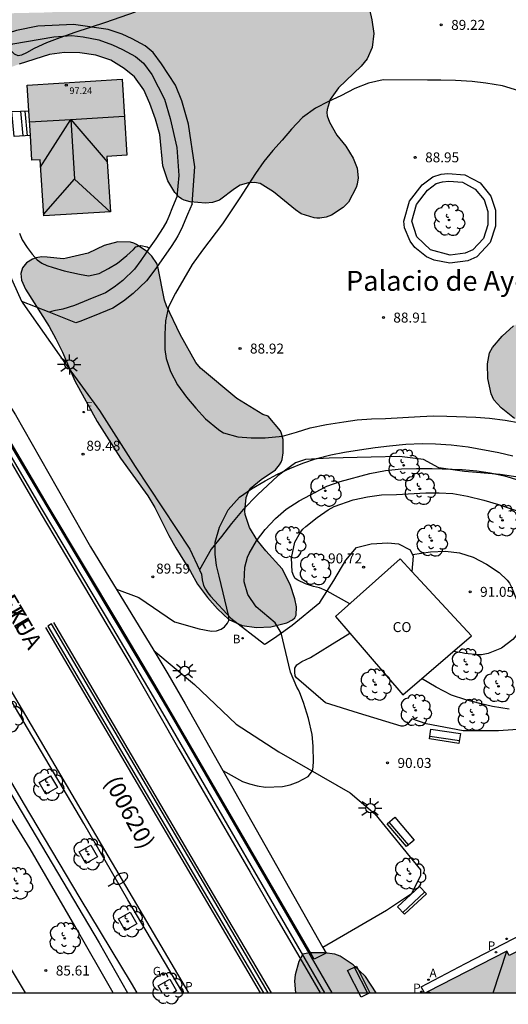
# Model space of a CAD drawing. Units: millimetres. Extents: x 581693 to 582045, y 4795039 to 4795291.
# Drawn here: x 581751 to 581788, y 4795039 to 4795113 of the extents above; entities that cross this region are included whole.
import ezdxf

# ---------------------------------------------------------------- set-up
doc = ezdxf.new("R2010")
doc.units = ezdxf.units.MM
for name, color, linetype in [('010106', 9, 'Continuous'), ('020104', 34, 'Continuous'), ('020204', 9, 'Continuous'), ('020308', 9, 'Continuous'), ('060108', 9, 'Continuous'), ('060110', 9, 'Continuous'), ('060113', 4, 'Continuous'), ('060117', 9, 'Continuous'), ('060124', 9, 'Continuous'), ('060132', 9, 'Continuous'), ('060141', 9, 'Continuous'), ('070104', 3, 'Continuous'), ('070105', 6, 'Continuous'), ('070108', 9, 'VALLA'), ('080107', 9, 'Continuous'), ('080109', 9, 'Continuous'), ('080201', 9, 'Continuous'), ('080301', 9, 'Continuous'), ('080302', 9, 'Continuous'), ('080303', 9, 'Continuous'), ('080304', 9, 'Continuous'), ('080306', 9, 'Continuous'), ('080312', 8, 'Continuous'), ('090202', 1, 'Continuous'), ('100101', 9, 'Continuous'), ('100105', 3, 'Continuous'), ('100106', 63, 'Continuous'), ('100107', 3, 'Continuous'), ('100202', 3, 'Continuous'), ('200202', 4, 'Continuous'), ('200205', 4, 'Continuous'), ('200302', 4, 'Continuous'), ('200305', 4, 'Continuous'), ('210201', 9, 'Continuous'), ('210205', 4, 'Continuous'), ('210301', 9, 'Continuous'), ('210305', 4, 'Continuous'), ('220207', 9, 'Continuous'), ('220307', 9, 'Continuous'), ('230204', 9, 'Continuous'), ('230304', 9, 'Continuous'), ('250202', 9, 'Continuous'), ('250206', 9, 'Continuous'), ('260101', 9, 'Continuous'), ('270204', 9, 'Continuous'), ('990501', 21, 'Continuous'), ('990504', 63, 'Continuous')]:
    doc.layers.add(name, color=color, linetype=linetype)
doc.layers.add('020105', color=24, linetype='Continuous', lineweight=30)
doc.layers.add('080111', color=7, linetype='Continuous', lineweight=30)
doc.styles.add('ARIAL', font='ARIAL.TTF', dxfattribs={"height": 1})
doc.styles.add('ARIALI', font='ARIALI.TTF', dxfattribs={"height": 1})
doc.styles.add('ROMANS', font='romans__.ttf', dxfattribs={"height": 1})
doc.linetypes.add('VALLA', pattern='A,1,[200,DONOSTI.shx,S=0.1,R=0,X=0,Y=0],1', length=2)

# ---------------------------------------------------------------- blocks, each defined once
blk = doc.blocks.new('COTAPU')
blk.add_circle((0, 0), 0.075)
blk = doc.blocks.new('BOCAR')
blk.add_circle((0, 0), 0.055)
blk = doc.blocks.new('ARBOL')
blk.add_circle((0, 0), 0.0587)
for centre, radius, start, end in [((-0.564, 0.381), 0.532, 92.28, 254.58), ((-0.28, 0.855), 0.3, 359.28777, 173.60777), ((0.097, 0.97), 0.21, 23.15651, 160.46651), ((0.438, 0.881), 0.24, 301.57804, 139.32804), ((-0.091, 0.321), 0.12, 119.14, 310.56), ((0.656, 0.288), 0.443, 319.85562, 114.76562), ((0.819, -0.249), 0.383, 235.52754, 62.02753), ((-0.556, -0.339), 0.555, 142.64, 266.54), ((-0.039, -0.384), 0.21, 189.64, 323.88), ((0.299, -0.624), 0.532, 224.67, 0.24), ((-0.301, -0.676), 0.45, 213.78, 295.32)]:
    blk.add_arc(centre, radius, start, end)
blk = doc.blocks.new('REGALU')
blk.add_circle((0, 0), 0.055)
blk = doc.blocks.new('REIND')
blk.add_circle((0, 0), 0.055)
blk = doc.blocks.new('PLUVI3')
blk.add_circle((0, 0), 0.055)
blk = doc.blocks.new('PLUVI1')
blk.add_circle((0, 0), 0.055)
blk = doc.blocks.new('PUNTO')
blk.add_circle((0, 0), 0.075)
blk = doc.blocks.new('REGAS')
blk.add_circle((0, 0), 0.055)
blk = doc.blocks.new('FAROLA')
for p, q in [((0, 0.355), (0, 0.755)), ((-0.355, 0), (-0.895, 0)), ((-0.63, 0.51), (-0.255, 0.245)), ((0.605, 0.49), (0.276, 0.223)), ((0.355, 0), (0.855, 0)), ((-0.65, -0.52), (-0.255, -0.24)), ((0, -0.355), (0, -0.755)), ((0.585, -0.52), (0.256, -0.246))]:
    blk.add_line(p, q)
blk.add_circle((0, 0), 0.355)
blk = doc.blocks.new('FAREDI')
blk.add_line((0, 0), (0.5, 0))
blk.add_lwpolyline([(0.5, 0, 0.159986), (0.538, -0.117, 0.106322), (0.675, -0.238, 0.071006), (0.858, -0.309, 0.057309), (1.099, -0.337, 0.057309), (1.339, -0.309, 0.071006), (1.522, -0.238, 0.106322), (1.659, -0.117, 0.159986), (1.697, 0, 0.159986), (1.659, 0.117, 0.106322), (1.522, 0.238, 0.071006), (1.339, 0.309, 0.057309), (1.099, 0.337, 0.057309), (0.858, 0.309, 0.071006), (0.675, 0.238, 0.106322), (0.538, 0.117, 0.159986)], format="xyb", close=True)
blk = doc.blocks.new('ABAS')
blk.add_circle((0, 0), 0.055)
blk = doc.blocks.new('BANCO')
blk.add_line((1.125, 0.1875), (-1.125, 0.1875))
blk.add_lwpolyline([(1.125, 0.75), (1.125, 0), (-1.125, 0), (-1.125, 0.75)], close=True)

msp = doc.modelspace()

# ---------------------------------------------------------------- hatches: boundary and pattern name
at = {"layer": '990501'}
for points in [[(581758.731, 4795108.982), (581751.582, 4795108.535), (581751.956, 4795102.893), (581752.575, 4795102.932), (581752.839, 4795098.701), (581757.86, 4795099.016), (581757.599, 4795103.179), (581759.089, 4795103.272)], [(581810.118, 4795040.213), (581804.041, 4795051.862), (581797.906, 4795048.642), (581798.089, 4795048.293), (581787.861, 4795043.018), (581787.692, 4795043.347), (581781.723, 4795040.289), (581781.762, 4795040.213)]]:
    msp.add_hatch(color=256, dxfattribs=at).paths.add_polyline_path(points)
at = {"layer": '990504'}
for points in [[(581764.212, 4795118.449), (581764.694, 4795118.501), (581765.704, 4795118.49), (581766.876, 4795118.585), (581767.915, 4795118.757), (581768.881, 4795119.057), (581770.048, 4795119.486), (581771.255, 4795119.785), (581772.264, 4795119.931), (581773.394, 4795119.887), (581773.761, 4795119.686), (581774.633, 4795118.921), (581776.024, 4795117.088), (581776.508, 4795116.187), (581776.86, 4795115.407), (581777.216, 4795114.778), (581777.53, 4795113.461), (581777.684, 4795112.431), (581777.554, 4795111.367), (581777.184, 4795110.531), (581776.727, 4795109.975), (581775.032, 4795108.337), (581774.4, 4795107.47), (581774.157, 4795106.721), (581774.145, 4795106.483), (581774.18, 4795106.245), (581774.349, 4795105.762), (581774.899, 4795104.785), (581775.568, 4795103.946), (581776.135, 4795103.046), (581776.415, 4795102.303), (581776.492, 4795101.565), (581776.43, 4795101.083), (581776.359, 4795100.844), (581775.765, 4795099.739), (581775.366, 4795099.339), (581774.49, 4795098.751), (581774.09, 4795098.602), (581773.605, 4795098.521), (581773.401, 4795098.525), (581773.188, 4795098.552), (581772.21, 4795098.867), (581771.774, 4795099.149), (581770.133, 4795100.506), (581769.115, 4795101.143), (581768.694, 4795101.211), (581768.243, 4795101.194), (581767.615, 4795101.015), (581767.194, 4795100.744), (581766.06, 4795099.886), (581765.53, 4795099.709), (581765.022, 4795099.655), (581763.856, 4795099.753), (581763.411, 4795099.881), (581763.213, 4795099.985), (581763.033, 4795100.117), (581762.712, 4795100.461), (581762.176, 4795101.336), (581761.809, 4795102.469), (581761.573, 4795104.838), (581761.241, 4795105.983), (581760.813, 4795107.162), (581760.377, 4795108.184), (581759.66, 4795109.158), (581758.88, 4795109.799), (581757.894, 4795110.43), (581756.751, 4795110.801), (581755.548, 4795110.98), (581754.395, 4795111.013), (581753.266, 4795110.852), (581750.983, 4795110.119), (581748.761, 4795109.326), (581748.254, 4795109.238), (581747.983, 4795109.236), (581746.891, 4795109.448), (581746.655, 4795109.558), (581746.437, 4795109.701), (581746.048, 4795110.07), (581745.601, 4795110.723), (581745.424, 4795111.189), (581745.387, 4795111.441), (581745.448, 4795111.958), (581745.634, 4795112.391), (581745.977, 4795112.834), (581746.441, 4795113.191), (581747.497, 4795113.653), (581748.719, 4795113.919), (581753.359, 4795114.023), (581754.48, 4795114.133), (581755.595, 4795114.425), (581756.64, 4795114.959), (581759.492, 4795116.701), (581760.497, 4795117.157)], [(581758.425, 4795096.74), (581757.382, 4795096.484), (581756.193, 4795095.907), (581754.552, 4795095.508), (581754.316, 4795095.466), (581753.106, 4795095.606), (581752.675, 4795095.616), (581752.263, 4795095.54), (581751.982, 4795095.437), (581751.53, 4795095.162), (581751.243, 4795094.799), (581751.118, 4795094.363), (581751.164, 4795093.857), (581751.462, 4795093.191), (581753.245, 4795090.381), (581753.761, 4795089.434), (581754.251, 4795088.446), (581755.172, 4795086.294), (581756.861, 4795083.226), (581758.62, 4795080.453), (581760.684, 4795077.634), (581761.2, 4795076.742), (581762.26, 4795074.652), (581762.779, 4795073.712), (581763.89, 4795071.922), (581764.417, 4795070.982), (581765.154, 4795069.984), (581765.927, 4795069.118), (581766.773, 4795068.323), (581767.77, 4795067.86), (581768.854, 4795067.723), (581769.926, 4795067.772), (581771.138, 4795068.07), (581771.568, 4795068.298), (581771.724, 4795068.44), (581771.837, 4795068.643), (581771.864, 4795069.267), (581771.734, 4795069.884), (581771.373, 4795070.964), (581770.786, 4795072.12), (581769.554, 4795073.5), (581768.904, 4795074.294), (581768.326, 4795075.25), (581768.008, 4795076.235), (581767.972, 4795076.48), (581768.072, 4795077.49), (581768.243, 4795077.96), (581768.384, 4795078.171), (581769.206, 4795078.856), (581770.286, 4795079.591), (581770.593, 4795079.954), (581770.701, 4795080.154), (581770.782, 4795080.369), (581770.867, 4795080.856), (581770.853, 4795081.861), (581770.739, 4795082.31), (581770.646, 4795082.523), (581769.717, 4795083.628), (581769.334, 4795083.75), (581767.379, 4795084.951), (581764.627, 4795087.236), (581764.293, 4795087.653), (581763.097, 4795089.774), (581762.086, 4795091.93), (581761.936, 4795092.349), (581761.413, 4795094.888), (581761.338, 4795095.115), (581760.977, 4795095.677), (581760.678, 4795095.981), (581759.831, 4795096.54), (581759.609, 4795096.643), (581759.379, 4795096.719)], [(581792.991, 4795091.121), (581794.118, 4795090.821), (581795.958, 4795089.96), (581796.888, 4795089.264), (581797.038, 4795089.095), (581797.626, 4795088.198), (581798.027, 4795087.146), (581798.13, 4795086.121), (581798.102, 4795084.926), (581798.003, 4795084.248), (581797.921, 4795084.023), (581797.659, 4795083.622), (581797.284, 4795083.258), (581796.804, 4795082.958), (581795.754, 4795082.498), (581794.585, 4795082.223), (581793.552, 4795082.148), (581792.52, 4795082.18), (581791.477, 4795082.273), (581790.469, 4795082.467), (581789.404, 4795082.861), (581788.258, 4795083.454), (581787.257, 4795084.241), (581786.717, 4795084.862), (581786.5, 4795085.313), (581786.248, 4795086.451), (581786.238, 4795087.556), (581786.385, 4795088.393), (581786.597, 4795088.791), (581787.332, 4795089.649), (581788.181, 4795090.42), (581788.585, 4795090.648), (581789.691, 4795091.013), (581790.749, 4795091.178)], [(581777.849, 4795040.214), (581771.791, 4795040.214), (581771.706, 4795041.101), (581771.756, 4795041.577), (581772.03, 4795042.569), (581772.346, 4795043.129), (581772.844, 4795043.237), (581773.962, 4795043.223), (581774.75, 4795043.119), (581775.138, 4795042.973), (581776.136, 4795042.325), (581777.042, 4795041.443)]]:
    msp.add_hatch(color=256, dxfattribs=at).paths.add_polyline_path(points)

# ---------------------------------------------------------------- linework, layer by layer
at = {"layer": '010106', "flags": 128}
msp.add_lwpolyline([(581694.191, 4795040.215), (582044.181, 4795040.208), (582044.187, 4795290.201), (581694.196, 4795290.208)], close=True, dxfattribs=at)
at = {"layer": '020104', "flags": 128}
for points, elevation in [([(581759.721, 4795114.04), (581757.477, 4795113.252), (581755.181, 4795112.518), (581754.049, 4795112.112), (581753.059, 4795111.74), (581752.125, 4795111.298), (581751.545, 4795110.985), (581751.157, 4795110.806), (581750.907, 4795110.762), (581750.629, 4795110.865), (581750.438, 4795111.085), (581750.321, 4795111.319), (581750.292, 4795111.979), (581750.219, 4795112.331), (581749.998, 4795112.954), (581749.719, 4795113.306), (581748.811, 4795113.805)], 89.5), ([(581788.6, 4795108.123), (581787.35, 4795108.479), (581786.102, 4795108.693), (581785.084, 4795108.805), (581783.826, 4795108.885), (581782.726, 4795108.914), (581781.714, 4795108.908), (581778.394, 4795108.938), (581777.284, 4795108.69), (581776.25, 4795108.284), (581775.208, 4795107.746), (581774.26, 4795107.318), (581773.278, 4795106.814), (581772.324, 4795106.098), (581771.488, 4795105.234), (581770.774, 4795104.392), (581770.088, 4795103.632), (581769.39, 4795102.79), (581768.78, 4795101.898), (581767.606, 4795100.048), (581766.284, 4795098.11), (581764.78, 4795096.118), (581764.008, 4795095.036), (581762.746, 4795092.89), (581762.224, 4795091.846), (581762.002, 4795090.794), (581761.94, 4795089.785), (581761.942, 4795088.651), (581762.044, 4795087.971), (581762.38, 4795086.977), (581762.902, 4795085.991), (581763.576, 4795085.057), (581764.284, 4795084.215), (581765.014, 4795083.433), (581765.98, 4795082.621), (581766.17, 4795082.491), (581766.378, 4795082.375), (581767.456, 4795082.077), (581768.46, 4795081.993), (581769.502, 4795081.983), (581770.796, 4795082.131), (581771.86, 4795082.428), (581772.888, 4795082.746), (581774.11, 4795082.994), (581775.422, 4795083.208), (581776.418, 4795083.338), (581777.494, 4795083.418), (581778.57, 4795083.454), (581781.154, 4795083.61), (581782.158, 4795083.64), (581783.183, 4795083.634), (581785.347, 4795083.562), (581786.393, 4795083.486), (581787.567, 4795083.332), (581788.683, 4795083.134)], 89), ([(581758.307, 4795070.607), (581759.989, 4795069.982), (581762.684, 4795068.135), (581764.53, 4795067.608), (581765.467, 4795067.432), (581765.849, 4795067.461), (581766.185, 4795067.598), (581766.449, 4795067.766), (581766.676, 4795068.045), (581766.773, 4795068.235), (581766.757, 4795068.55), (581766.029, 4795071.575), (581765.849, 4795072.385), (581765.732, 4795073.243), (581765.747, 4795074.137), (581766.054, 4795075.258), (581766.727, 4795076.563), (581767.56, 4795077.515), (581768.47, 4795078.155), (581769.492, 4795078.751), (581770.442, 4795079.247), (581771.35, 4795079.697), (581772.33, 4795080.089), (581773.366, 4795080.431), (581774.45, 4795080.718), (581775.466, 4795080.918), (581776.596, 4795081.098), (581777.768, 4795081.254), (581778.862, 4795081.386), (581780.098, 4795081.506), (581781.321, 4795081.556), (581782.327, 4795081.53), (581783.501, 4795081.466), (581784.782, 4795081.326), (581787.096, 4795080.897), (581788.151, 4795080.647)], 89.5), ([(581775.873, 4795069.509), (581774.159, 4795070.44), (581773.58, 4795070.69), (581773.133, 4795070.811), (581772.533, 4795070.999), (581771.972, 4795071.273), (581771.755, 4795071.411), (581771.647, 4795071.57), (581771.539, 4795071.896), (581771.489, 4795072.972), (581771.729, 4795074.131), (581772.155, 4795074.902), (581772.346, 4795075.119), (581772.553, 4795075.316), (581773.403, 4795075.993), (581774.236, 4795076.582), (581774.685, 4795076.827), (581776.113, 4795077.319), (581777.208, 4795077.544), (581778.269, 4795077.693), (581779.379, 4795077.725), (581781.591, 4795077.848), (581782.605, 4795077.862), (581783.613, 4795077.809), (581784.729, 4795077.602), (581785.969, 4795077.305), (581787.055, 4795076.983), (581789.349, 4795076.19)], 90.5), ([(581780.584, 4795073.215), (581781.953, 4795073.41), (581783.061, 4795073.46), (581784.114, 4795073.341), (581785.165, 4795073.013), (581786.169, 4795072.491), (581787.108, 4795071.847), (581787.721, 4795071.275), (581787.88, 4795071.052), (581788.016, 4795070.815), (581788.411, 4795069.825), (581788.638, 4795068.752), (581788.615, 4795067.733), (581788.51, 4795067.341), (581788.413, 4795067.158), (581788.289, 4795066.981), (581788.143, 4795066.815), (581787.283, 4795066.149), (581786.273, 4795065.754), (581785.778, 4795065.67), (581785.546, 4795065.666), (581784.521, 4795065.765), (581784.321, 4795065.81), (581783.644, 4795065.908)], 91), ([(581787.863, 4795061.571), (581786.621, 4795061.774), (581785.647, 4795062.003), (581784.605, 4795062.278), (581783.513, 4795062.63), (581782.373, 4795063.23), (581781.277, 4795063.867)], 90.5)]:
    msp.add_lwpolyline(points, dxfattribs=dict(at, elevation=elevation))
at = {"layer": '020105', "elevation": 90, "flags": 128}
msp.add_lwpolyline([(581766.312, 4795056.955), (581767.8, 4795056.115), (581768.323, 4795055.943), (581768.897, 4795055.803), (581769.535, 4795055.701), (581770.798, 4795055.758), (581771.384, 4795055.867), (581771.997, 4795056.09), (581772.736, 4795056.511), (581772.985, 4795056.827), (581773.093, 4795057.008), (581773.144, 4795057.582), (581773.118, 4795058.781), (581773.029, 4795059.662), (581772.761, 4795060.861), (581772.379, 4795062.073), (581772.105, 4795062.795), (581772.016, 4795063.014), (581771.894, 4795063.237), (581771.411, 4795064.348), (581770.711, 4795067.314), (581770.247, 4795068.08), (581768.821, 4795069.263), (581768.191, 4795070.201), (581767.928, 4795071.163), (581767.983, 4795072.256), (581768.17, 4795073.015), (581768.301, 4795073.279), (581768.862, 4795074.252), (581769.514, 4795075.091), (581770.286, 4795075.916), (581771.09, 4795076.618), (581772.062, 4795077.253), (581774.135, 4795078.354), (581775.151, 4795078.705), (581777.385, 4795079.302), (581778.57, 4795079.523), (581779.754, 4795079.655), (581780.89, 4795079.683), (581782.078, 4795079.686), (581784.339, 4795079.606), (581785.424, 4795079.508), (581786.433, 4795079.351), (581787.504, 4795079.143), (581788.587, 4795078.796)], dxfattribs=at)
at = {"layer": '060108'}
msp.add_polyline3d([(581763.302, 4795040.214, 88.151), (581759.172, 4795047.207, 88.266), (581755.857, 4795052.971, 88.306), (581750.719, 4795061.664, 88.366), (581747.003, 4795067.938, 88.407), (581745.481, 4795070.525, 88.45)], dxfattribs=at)
at = {"layer": '060110'}
for points in [[(581751.186, 4795092.263, 89.489), (581751.273, 4795092.126, 89.493), (581754.474, 4795087.574, 89.428), (581757.035, 4795084.063, 89.455), (581759.731, 4795079.827, 89.357), (581763.838, 4795073.625, 89.505), (581764.565, 4795072.065, 89.384)], [(581764.565, 4795072.065, 89.384), (581764.718, 4795071.736, 89.714), (581764.756, 4795071.304, 89.692), (581764.873, 4795070.886, 89.669), (581765.009, 4795070.59, 89.679), (581765.184, 4795070.315, 89.688), (581765.396, 4795070.067, 89.697), (581766.925, 4795068.417, 89.755), (581769.463, 4795066.468, 89.861)], [(581761.112, 4795065.995, 89.639), (581764.185, 4795063.415, 89.738), (581767.331, 4795060.44, 89.818), (581770.519, 4795058.355, 89.858), (581775.897, 4795055.261, 89.942), (581777.756, 4795053.691, 90), (581781.189, 4795049.486, 90.144), (581781.181, 4795049.056, 90.157), (581780.519, 4795047.679, 90.165), (581778.641, 4795046.425, 90.181), (581773.839, 4795043.637, 90.192)], [(581793.432, 4795060.956, 90.254), (581792.02, 4795060.424, 90.128), (581790.665, 4795060.197, 90.138), (581787.071, 4795059.942, 90.096), (581784.392, 4795059.949, 90.058), (581781.625, 4795060.474, 90.016), (581780.532, 4795060.836, 90.065), (581780.325, 4795060.577, 90.039), (581780.21, 4795060.435, 90.021), (581780.056, 4795060.337, 90.003), (581779.895, 4795060.294, 89.996), (581779.728, 4795060.299, 89.988), (581776.538, 4795061.258, 89.936), (581774.051, 4795062.051, 89.922)]]:
    msp.add_polyline3d(points, dxfattribs=at)
at = {"layer": '060113'}
for points in [[(581747.689, 4795084.723, 88.507), (581747.797, 4795084.533, 88.506), (581750.756, 4795079.494, 88.477), (581752.653, 4795076.248, 88.475), (581754.08, 4795073.838, 88.417), (581759.415, 4795064.833, 88.311), (581761.466, 4795061.239, 88.333), (581763.013, 4795058.567, 88.339), (581766.201, 4795053.063, 88.228), (581768.385, 4795049.295, 88.243), (581770.492, 4795045.645, 88.251), (581772.46, 4795042.235, 88.219), (581773.653, 4795040.214, 88.141)], [(581763.754, 4795040.214, 88.038), (581757.187, 4795051.389, 88.199), (581751.49, 4795061.098, 88.298), (581746.951, 4795068.775, 88.38)]]:
    msp.add_polyline3d(points, dxfattribs=at)
at = {"layer": '060117'}
msp.add_polyline3d([(581751.833, 4795104.752, 89.608), (581750.614, 4795104.686, 89.387), (581750.436, 4795106.549, 89.399), (581751.71, 4795106.601, 89.614)], dxfattribs=at)
at = {"layer": '060124'}
for points in [[(581769.463, 4795066.468, 89.861), (581769.536, 4795066.485, 89.859), (581770.388, 4795067.066, 89.899), (581771.533, 4795067.884, 90.106), (581773.618, 4795069.598, 90.292), (581774.678, 4795071.248, 90.603), (581775.562, 4795072.774, 90.717), (581776.37, 4795073.744, 90.751), (581777.474, 4795074.004, 90.753), (581778.738, 4795074.092, 90.791), (581779.526, 4795074.012, 90.867), (581780.42, 4795073.574, 90.909), (581780.646, 4795073.078, 90.961), (581780.546, 4795071.922, 91.024)], [(581774.051, 4795062.051, 89.922), (581771.861, 4795063.918, 89.929), (581771.757, 4795064.086, 89.949), (581771.733, 4795064.359, 89.98), (581771.731, 4795064.645, 90.012), (581771.896, 4795064.896, 90.04), (581772.255, 4795065.168, 90.071), (581772.902, 4795065.469, 90.105), (581774.357, 4795066.354, 90.26), (581775.88, 4795067.293, 90.316)], [(581781.5, 4795040.213, 89.952), (581781.253, 4795040.679, 89.964), (581784.574, 4795042.418, 89.944), (581798.882, 4795049.815, 89.949), (581803.787, 4795052.389, 90.011), (581804.041, 4795051.862, 90.045)], [(581781.514, 4795040.213, 89.951), (581781.723, 4795040.289, 89.95)]]:
    msp.add_polyline3d(points, dxfattribs=at)
at = {"layer": '060132'}
for points in [[(581753.415, 4795067.996, 88.472), (581753.156, 4795067.825, 88.475)], [(581753.156, 4795067.825, 88.475), (581764.592, 4795048.342, 88.324)], [(581764.851, 4795048.513, 88.321), (581753.415, 4795067.996, 88.472)], [(581764.592, 4795048.342, 88.324), (581769.374, 4795040.214, 88.229)], [(581769.733, 4795040.214, 88.224), (581764.851, 4795048.513, 88.321)]]:
    msp.add_polyline3d(points, dxfattribs=at)
at = {"layer": '060141'}
for points in [[(581751.098, 4795106.576, 89.515), (581751.275, 4795104.722, 89.503)], [(581751.414, 4795106.589, 89.613), (581751.591, 4795104.739, 89.601)]]:
    msp.add_polyline3d(points, dxfattribs=at)
at = {"layer": '070104'}
msp.add_polyline3d([(581790.011, 4795078.809, 89.66), (581787.192, 4795079.235, 89.684), (581784.494, 4795079.463, 89.688), (581782.568, 4795079.738, 89.654), (581781.425, 4795080.356, 89.54), (581779.62, 4795080.579, 89.465), (581777.488, 4795080.55, 89.307), (581774.307, 4795080.472, 89.192), (581772.536, 4795080.368, 89.17), (581771.774, 4795080.121, 89.185), (581770.457, 4795079.136, 89.234), (581768.934, 4795077.708, 89.314), (581767.847, 4795076.61, 89.372)], dxfattribs=at)
at = {"layer": '070105'}
for points in [[(581751.468, 4795040.214, 84.278), (581747.135, 4795047.382, 84.312), (581738.063, 4795062.78, 84.321), (581724.166, 4795087.192, 83.726), (581714.088, 4795103.296, 83.916), (581710.547, 4795109.288, 84.577), (581705.967, 4795117.298, 86.435), (581694.193, 4795110.325, 83.886)], [(581774.547, 4795040.214, 90.457), (581762.342, 4795061.255, 90.517), (581761.038, 4795063.488, 90.525), (581758.4, 4795067.938, 90.549), (581753.092, 4795076.818, 90.629), (581750.47, 4795081.277, 90.683), (581739.26, 4795100.564, 90.932)], [(581747.399, 4795085.765, 88.662), (581750.107, 4795081.031, 88.818), (581752.722, 4795076.571, 88.968), (581758.016, 4795067.688, 89.296), (581760.646, 4795063.237, 89.476), (581761.946, 4795061.004, 89.57), (581773.969, 4795040.214, 90.457)]]:
    msp.add_polyline3d(points, dxfattribs=at)
at = {"layer": '070108'}
msp.add_polyline3d([(581719.882, 4795106.1, 90.432), (581722.785, 4795102.083, 90.586), (581726.106, 4795096.074, 90.579), (581730.744, 4795088.477, 90.62), (581733.914, 4795082.844, 90.597), (581737.829, 4795076.099, 90.66), (581741.258, 4795070.48, 90.633), (581743.614, 4795066.858, 90.66), (581750.328, 4795055.252, 90.47), (581757.002, 4795043.972, 90.445), (581759.146, 4795040.214, 89.556)], dxfattribs=at)
at = {"layer": '080107'}
for points in [[(581780.546, 4795071.922, 91.024), (581779.65, 4795072.89, 92.588), (581774.803, 4795068.552, 92.572), (581775.88, 4795067.293, 90.316)], [(581785.018, 4795067.092, 92.588), (581780.546, 4795071.922, 91.024)], [(581775.88, 4795067.293, 90.316), (581779.857, 4795062.643, 92.572), (581785.018, 4795067.092, 92.588)]]:
    msp.add_polyline3d(points, dxfattribs=at)
at = {"layer": '080109'}
for points in [[(581751.765, 4795105.773, 99.246), (581754.886, 4795105.966, 99.25)], [(581752.582, 4795102.355, 97.241), (581754.886, 4795105.966, 99.25)], [(581754.886, 4795105.966, 99.25), (581758.904, 4795106.215, 99.204)], [(581754.886, 4795105.966, 99.25), (581757.625, 4795102.762, 97.265)], [(581754.886, 4795105.966, 99.25), (581755.154, 4795101.459, 99.307)], [(581752.833, 4795098.794, 97.341), (581755.154, 4795101.459, 99.307)], [(581755.154, 4795101.459, 99.307), (581757.845, 4795099.015, 97.263)], [(581786.655, 4795040.213, 99.342), (581787.692, 4795043.347, 98.067)], [(581781.938, 4795040.213, 98.168), (581781.723, 4795040.289, 98.077)]]:
    msp.add_polyline3d(points, dxfattribs=at)
at = {"layer": '080111'}
for points in [[(581751.582, 4795108.535, 97.289), (581758.731, 4795108.982, 97.289), (581759.089, 4795103.272, 97.289), (581757.599, 4795103.179, 97.289), (581757.86, 4795099.016, 97.289), (581752.839, 4795098.701, 97.289), (581752.575, 4795102.932, 97.289), (581751.956, 4795102.893, 97.289), (581751.833, 4795104.752, 97.289)], [(581751.71, 4795106.601, 97.289), (581751.582, 4795108.535, 97.289)], [(581751.833, 4795104.752, 97.289), (581751.71, 4795106.601, 97.289)], [(581788.556, 4795043.376, 89.95), (581787.861, 4795043.018, 89.95), (581787.692, 4795043.347, 89.95), (581781.723, 4795040.289, 89.95)], [(581781.723, 4795040.289, 89.95), (581781.762, 4795040.213, 89.95)]]:
    msp.add_polyline3d(points, dxfattribs=at)
at = {"layer": '100101'}
for points in [[(581752.991, 4795055.167, 88.413), (581752.483, 4795056.044, 88.422), (581753.36, 4795056.552, 88.422), (581753.868, 4795055.675, 88.413), (581752.991, 4795055.167, 88.413)], [(581756.015, 4795049.946, 88.358), (581755.507, 4795050.823, 88.367), (581756.384, 4795051.331, 88.367), (581756.892, 4795050.454, 88.358), (581756.015, 4795049.946, 88.358)], [(581758.978, 4795044.9, 88.324), (581758.47, 4795045.777, 88.333), (581759.347, 4795046.285, 88.333), (581759.855, 4795045.408, 88.324), (581758.978, 4795044.9, 88.324)], [(581761.756, 4795040.214, 88.279), (581761.454, 4795040.735, 88.284), (581762.331, 4795041.243, 88.284), (581762.839, 4795040.366, 88.275), (581762.577, 4795040.214, 88.275)]]:
    msp.add_polyline3d(points, dxfattribs=at)
at = {"layer": '100105'}
for points in [[(581764.017, 4795099.605, 91.069), (581764.202, 4795102.386, 91.005), (581763.731, 4795105.613, 90.956), (581763.224, 4795107.354, 90.917), (581762.753, 4795108.55, 90.878), (581761.689, 4795110.146, 90.84), (581761.072, 4795110.989, 90.829), (581760.475, 4795111.508, 90.817), (581759.483, 4795112.028, 90.768), (581758.737, 4795112.385, 90.73), (581757.699, 4795112.742, 90.677), (581755.076, 4795113.096, 90.676), (581752.395, 4795112.977, 90.676), (581750.781, 4795112.669, 90.676), (581749.619, 4795112.289, 90.676), (581748.551, 4795111.743, 90.676), (581747.752, 4795111.162, 90.676), (581747.438, 4795110.139, 91.491), (581746.904, 4795107.735, 91.511), (581746.962, 4795106.703, 91.397)], [(581748.326, 4795109.942, 91.491), (581749.174, 4795110.978, 91.549), (581750.513, 4795111.648, 91.591), (581753.592, 4795112.183, 91.633), (581754.964, 4795112.268, 91.664), (581755.807, 4795112.171, 91.69), (581756.974, 4795111.944, 91.703), (581758.012, 4795111.587, 91.756), (581758.758, 4795111.23, 91.794), (581759.75, 4795110.71, 91.843), (581760.347, 4795110.191, 91.855), (581760.964, 4795109.348, 91.866), (581761.925, 4795107.496, 91.904), (581762.358, 4795106.038, 91.943), (581762.861, 4795103.847, 91.982), (581762.995, 4795101.737, 92.031), (581762.863, 4795100.127, 92.095)], [(581751.006, 4795097.392, 89.583), (581751.228, 4795096.89, 89.582), (581751.604, 4795096.331, 89.581), (581751.973, 4795095.825, 89.581), (581752.346, 4795095.4, 89.579), (581752.688, 4795095.148, 89.578), (581753.061, 4795094.964, 89.575), (581753.548, 4795094.804, 89.574), (581754.384, 4795094.565, 89.574), (581755.522, 4795094.309, 89.574), (581756.215, 4795094.186, 89.574), (581757.007, 4795094.361, 89.573), (581757.713, 4795094.736, 89.573), (581758.392, 4795095.136, 89.573), (581759.099, 4795095.717, 89.573), (581759.589, 4795096.159, 89.574), (581759.764, 4795096.378, 89.575), (581760.142, 4795096.482, 89.575), (581760.614, 4795096.381, 89.575), (581760.776, 4795096.263, 89.574)], [(581767.847, 4795076.61, 89.39), (581766.975, 4795075.554, 89.412), (581766.212, 4795074.575, 89.314), (581765.441, 4795073.61, 89.46), (581764.565, 4795072.065, 89.384)]]:
    msp.add_polyline3d(points, dxfattribs=at)
at = {"layer": '100106', "flags": 128}
for points in [[(581777.216, 4795114.778), (581777.53, 4795113.461), (581777.684, 4795112.431), (581777.554, 4795111.367), (581777.184, 4795110.531), (581776.727, 4795109.975), (581775.032, 4795108.337), (581774.4, 4795107.47), (581774.157, 4795106.721), (581774.145, 4795106.483), (581774.18, 4795106.245), (581774.349, 4795105.762), (581774.899, 4795104.785), (581775.568, 4795103.946), (581776.135, 4795103.046), (581776.415, 4795102.303), (581776.492, 4795101.565), (581776.43, 4795101.083), (581776.359, 4795100.844), (581775.765, 4795099.739), (581775.366, 4795099.339), (581774.49, 4795098.751), (581774.09, 4795098.602), (581773.605, 4795098.521), (581773.401, 4795098.525), (581773.188, 4795098.552), (581772.21, 4795098.867), (581771.774, 4795099.149), (581770.133, 4795100.506), (581769.115, 4795101.143), (581768.694, 4795101.211), (581768.243, 4795101.194), (581767.615, 4795101.015), (581767.194, 4795100.744), (581766.06, 4795099.886), (581765.53, 4795099.709), (581765.022, 4795099.655), (581763.856, 4795099.753), (581763.411, 4795099.881), (581763.213, 4795099.985), (581763.033, 4795100.117), (581762.712, 4795100.461), (581762.176, 4795101.336), (581761.809, 4795102.469), (581761.573, 4795104.838), (581761.241, 4795105.983), (581760.813, 4795107.162), (581760.377, 4795108.184), (581759.66, 4795109.158), (581758.88, 4795109.799), (581757.894, 4795110.43), (581756.751, 4795110.801), (581755.548, 4795110.98), (581754.395, 4795111.013), (581753.266, 4795110.852), (581750.983, 4795110.119)], [(581788.258, 4795083.454), (581787.257, 4795084.241), (581786.717, 4795084.862), (581786.5, 4795085.313), (581786.248, 4795086.451), (581786.238, 4795087.556), (581786.385, 4795088.393), (581786.597, 4795088.791), (581787.332, 4795089.649), (581788.181, 4795090.42)]]:
    msp.add_lwpolyline(points, dxfattribs=at)
msp.add_lwpolyline([(581758.425, 4795096.74), (581757.382, 4795096.484), (581756.193, 4795095.907), (581754.552, 4795095.508), (581754.316, 4795095.466), (581753.106, 4795095.606), (581752.675, 4795095.616), (581752.263, 4795095.54), (581751.982, 4795095.437), (581751.53, 4795095.162), (581751.243, 4795094.799), (581751.118, 4795094.363), (581751.164, 4795093.857), (581751.462, 4795093.191), (581753.245, 4795090.381), (581753.761, 4795089.434), (581754.251, 4795088.446), (581755.172, 4795086.294), (581756.861, 4795083.226), (581758.62, 4795080.453), (581760.684, 4795077.634), (581761.2, 4795076.742), (581762.26, 4795074.652), (581762.779, 4795073.712), (581763.89, 4795071.922), (581764.417, 4795070.982), (581765.154, 4795069.984), (581765.927, 4795069.118), (581766.773, 4795068.323), (581767.77, 4795067.86), (581768.854, 4795067.723), (581769.926, 4795067.772), (581771.138, 4795068.07), (581771.568, 4795068.298), (581771.724, 4795068.44), (581771.837, 4795068.643), (581771.864, 4795069.267), (581771.734, 4795069.884), (581771.373, 4795070.964), (581770.786, 4795072.12), (581769.554, 4795073.5), (581768.904, 4795074.294), (581768.326, 4795075.25), (581768.008, 4795076.235), (581767.972, 4795076.48), (581768.072, 4795077.49), (581768.243, 4795077.96), (581768.384, 4795078.171), (581769.206, 4795078.856), (581770.286, 4795079.591), (581770.593, 4795079.954), (581770.701, 4795080.154), (581770.782, 4795080.369), (581770.867, 4795080.856), (581770.853, 4795081.861), (581770.739, 4795082.31), (581770.646, 4795082.523), (581769.717, 4795083.628), (581769.334, 4795083.75), (581767.379, 4795084.951), (581764.627, 4795087.236), (581764.293, 4795087.653), (581763.097, 4795089.774), (581762.086, 4795091.93), (581761.936, 4795092.349), (581761.413, 4795094.888), (581761.338, 4795095.115), (581760.977, 4795095.677), (581760.678, 4795095.981), (581759.831, 4795096.54), (581759.609, 4795096.643), (581759.379, 4795096.719)], close=True, dxfattribs=at)
at = {"layer": '100106', "elevation": 95.838, "flags": 128}
msp.add_lwpolyline([(581777.849, 4795040.214), (581777.042, 4795041.443), (581776.136, 4795042.325), (581775.138, 4795042.973), (581774.75, 4795043.119), (581773.962, 4795043.223), (581772.844, 4795043.237), (581772.346, 4795043.129), (581772.03, 4795042.569), (581771.756, 4795041.577), (581771.706, 4795041.101), (581771.791, 4795040.214)], dxfattribs=at)
at = {"layer": '100107'}
for points in [[(581759.867, 4795040.214, 88.302), (581759.448, 4795040.948, 88.313), (581755.587, 4795047.33, 88.331), (581751.326, 4795054.519, 88.367), (581746.866, 4795062.106, 88.474), (581741.52, 4795071.321, 88.554), (581737.101, 4795078.842, 88.648), (581733.055, 4795085.725, 88.652), (581728.672, 4795092.986, 88.717), (581723.219, 4795102.333, 88.896), (581720.396, 4795107.804, 89.593), (581717.901, 4795111.915, 89.637), (581714.546, 4795117.498, 89.687), (581710.458, 4795124.596, 89.917), (581710.191, 4795125.103, 89.952), (581709.844, 4795125.242, 89.955), (581709.571, 4795125.203, 89.952)], [(581758.053, 4795040.214, 90.462), (581755.172, 4795045.248, 90.503), (581751.827, 4795051.063, 90.501), (581749.07, 4795055.486, 90.541), (581746.584, 4795059.812, 90.591), (581744.853, 4795062.64, 90.642), (581743.458, 4795064.903, 90.629), (581741.136, 4795069.234, 90.593), (581718.766, 4795105.794, 89.449), (581715.013, 4795112.298, 89.673), (581709.787, 4795120.981, 89.871), (581706.265, 4795118.472, 88.487), (581704.067, 4795118.627, 88.404)], [(581751.186, 4795092.263, 89.489), (581747.455, 4795100.542, 89.533), (581746.946, 4795102.15, 89.522)], [(581783.258, 4795101.896, 89.376), (581784.525, 4795101.792, 89.376), (581785.687, 4795101.178, 89.376), (581786.487, 4795100.192, 89.376), (581786.831, 4795099.125, 89.376), (581786.828, 4795097.926, 89.376), (581786.435, 4795096.707, 89.376), (581785.421, 4795095.624, 89.376), (581784.751, 4795095.319, 89.376), (581783.408, 4795095.146, 89.376), (581782.228, 4795095.356, 89.376), (581781.641, 4795095.622, 89.376), (581780.755, 4795096.325, 89.376), (581780.407, 4795096.804, 89.376), (581779.991, 4795097.801, 89.376), (581779.946, 4795098.302, 89.376), (581780.372, 4795099.817, 89.376), (581781.308, 4795101.044, 89.376), (581782.116, 4795101.653, 89.376), (581782.739, 4795101.843, 89.376), (581783.258, 4795101.896, 89.376)], [(581773.839, 4795043.637, 90.192), (581774.09, 4795043.194, 90.964), (581773.18, 4795042.744, 90.957), (581772.952, 4795043.162, 90.965), (581762.428, 4795061.306, 91.017), (581761.124, 4795063.539, 91.025), (581758.486, 4795067.989, 91.049), (581753.178, 4795076.869, 91.129), (581750.556, 4795081.328, 91.183), (581739.17, 4795100.919, 89.369)], [(581743.093, 4795101.239, 89.429), (581743.285, 4795099.524, 89.498), (581742.174, 4795098.48, 89.494), (581744.188, 4795095.56, 89.55), (581746.711, 4795090.081, 89.398), (581750.703, 4795083.734, 89.404), (581756.37, 4795073.792, 89.573), (581761.112, 4795065.995, 89.639)], [(581783.317, 4795101.323, 89.376), (581784.358, 4795101.228, 89.376), (581785.313, 4795100.723, 89.376), (581785.971, 4795099.912, 89.376), (581786.254, 4795099.035, 89.376), (581786.252, 4795098.017, 89.376), (581785.926, 4795097.007, 89.376), (581785.119, 4795096.145, 89.376), (581784.553, 4795095.887, 89.376), (581783.417, 4795095.741, 89.376), (581781.933, 4795096.14, 89.376), (581780.914, 4795097.117, 89.376), (581780.547, 4795098.309, 89.376), (581780.897, 4795099.555, 89.376), (581781.718, 4795100.631, 89.376), (581782.382, 4795101.131, 89.376), (581782.854, 4795101.275, 89.376), (581783.317, 4795101.323, 89.376)], [(581762.863, 4795100.127, 92.095), (581762.539, 4795099.346, 92.095), (581762.253, 4795098.65, 92.095), (581762.094, 4795098.31, 92.095), (581761.82, 4795097.819, 92.095), (581761.271, 4795096.984, 92.095), (581760.776, 4795096.263, 92.095)], [(581764.017, 4795099.605, 91.069), (581763.669, 4795098.795, 91.069), (581763.197, 4795097.719, 91.069), (581762.929, 4795097.199, 91.069), (581762.756, 4795096.902, 91.069), (581762.384, 4795096.323, 91.069), (581761.191, 4795094.629, 91.069), (581760.583, 4795093.819, 91.047), (581759.572, 4795092.862, 91.062), (581758.844, 4795092.286, 91.064), (581758.042, 4795091.749, 91.075), (581756.626, 4795091.188, 91.082), (581755.546, 4795090.75, 91.086), (581755.254, 4795090.654, 91.089), (581753.239, 4795091.451, 89.512)], [(581760.776, 4795096.263, 92.095), (581760.518, 4795095.887, 92.095), (581760.142, 4795095.338, 92.095), (581759.677, 4795094.688, 91.897), (581758.785, 4795093.842, 91.907), (581758.14, 4795093.332, 91.907), (581757.491, 4795092.898, 91.917), (581756.194, 4795092.385, 91.927), (581755.147, 4795091.961, 91.932), (581754.28, 4795091.676, 91.946), (581753.607, 4795091.56, 91.95), (581753.239, 4795091.451, 89.512)], [(581753.239, 4795091.451, 89.512), (581751.186, 4795092.263, 89.489)], [(581761.112, 4795065.995, 89.639), (581762.167, 4795064.216, 89.63), (581763.471, 4795061.982, 89.622), (581773.839, 4795043.637, 90.192)]]:
    msp.add_polyline3d(points, dxfattribs=at)
at = {"layer": '260101'}
for points in [[(581764.431, 4795048.241, 88.329), (581752.995, 4795067.725, 88.48)], [(581753.586, 4795068.087, 88.475), (581765.022, 4795048.604, 88.324)], [(581769.153, 4795040.214, 88.235), (581764.431, 4795048.241, 88.329)], [(581765.022, 4795048.604, 88.324), (581769.958, 4795040.214, 88.225)]]:
    msp.add_polyline3d(points, dxfattribs=at)

# ---------------------------------------------------------------- block references
at = {"layer": '020204', "rotation": 359.9987685839998}
for p in [(581782.749, 4795113.079, 89.217), (581780.791, 4795103.108, 88.951), (581778.399, 4795091.046, 88.907), (581767.611, 4795088.714, 88.917), (581755.796, 4795080.772, 89.481), (581776.912, 4795072.26, 90.722), (581761.047, 4795071.526, 89.591), (581784.926, 4795070.4, 91.048), (581778.711, 4795057.52, 90.029), (581752.999, 4795041.893, 85.608)]:
    msp.add_blockref('COTAPU', p, dxfattribs=at)
at = {"layer": '080201', "rotation": 359.9987685839998}
msp.add_blockref('PUNTO', (581754.538, 4795108.549, 97.24), dxfattribs=at)
at = {"layer": '090202'}
for p, rotation in [((581782.974, 4795059.163), 351.295134274825), ((581779.413, 4795052.085), 310.5511629971758), ((581780.804, 4795046.897), 42.71284263083342), ((581776.88, 4795041.221), 116.7368916633065)]:
    msp.add_blockref('BANCO', p, dxfattribs=dict(at, rotation=rotation))
at = {"layer": '100202', "rotation": 359.9987685839998}
for p in [(581783.339, 4795098.394, 88.919), (581779.917, 4795079.932, 89.96), (581781.145, 4795078.153, 90.339), (581774.025, 4795078.007, 90.183), (581787.363, 4795075.775, 90.652), (581771.375, 4795074.119, 90.406), (581782.034, 4795074.261, 90.688), (581773.249, 4795072.1, 90.706), (581784.67, 4795064.935, 90.724), (581777.807, 4795063.405, 90.358), (581787.058, 4795063.289, 90.604), (581780.832, 4795061.484, 90.29), (581785.14, 4795061.143, 90.282), (581750.104, 4795061.02, 88.376), (581753.175, 4795055.86, 88.42), (581756.2, 4795050.638, 88.365), (581780.396, 4795049.178, 90.284), (581750.82, 4795048.445, 86.354), (581759.163, 4795045.592, 88.331), (581754.416, 4795044.321, 86.783), (581762.146, 4795040.55, 88.282)]:
    msp.add_blockref('ARBOL', p, dxfattribs=at)
at = {"layer": '200202', "rotation": 359.9987685839998}
msp.add_blockref('BOCAR', (581767.799, 4795066.907, 89.824), dxfattribs=at)
at = {"layer": '200205', "rotation": 359.9987685839998}
msp.add_blockref('ABAS', (581781.794, 4795041.198, 89.958), dxfattribs=at)
at = {"layer": '210201', "rotation": 359.9987685839998}
msp.add_blockref('PLUVI1', (581781.249, 4795040.294, 89.952), dxfattribs=at)
at = {"layer": '210205', "rotation": 359.9987685839998}
for p in [(581786.875, 4795043.272, 89.849), (581763.251, 4795040.413, 87.9)]:
    msp.add_blockref('PLUVI3', p, dxfattribs=at)
at = {"layer": '220207', "rotation": 359.9987685839998}
msp.add_blockref('REGALU', (581755.853, 4795083.928, 89.486), dxfattribs=at)
at = {"layer": '230204', "rotation": 359.9987685839998}
msp.add_blockref('REGAS', (581761.851, 4795041.593, 88.287), dxfattribs=at)
at = {"layer": '250202', "rotation": 31.81196857074908}
msp.add_blockref('FAREDI', (581757.687, 4795048.242, 88.351), dxfattribs=at)
at = {"layer": '250206', "rotation": 359.9987685839998}
for p in [(581754.767, 4795087.521, 89.381), (581763.448, 4795064.443, 89.711), (581777.422, 4795054.112, 89.944)]:
    msp.add_blockref('FAROLA', p, dxfattribs=at)
at = {"layer": '270204', "rotation": 359.9987685839998}
msp.add_blockref('REIND', (581787.681, 4795044.281, 89.948), dxfattribs=at)

# ---------------------------------------------------------------- texts
at = {"layer": '020308', "style": 'ARIAL'}
for s, p in [('89.22', (581783.499, 4795112.704, 89.214)), ('88.95', (581781.541, 4795102.733, 88.948)), ('88.91', (581779.149, 4795090.671, 88.904)), ('88.92', (581768.361, 4795088.339, 88.914)), ('89.48', (581756.046, 4795081.022, 89.478)), ('90.72', (581774.239, 4795072.541, 90.719)), ('89.59', (581761.297, 4795071.776, 89.588)), ('91.05', (581785.676, 4795070.025, 91.045)), ('90.03', (581779.461, 4795057.145, 90.026)), ('85.61', (581753.749, 4795041.518, 85.606))]:
    msp.add_text(s, height=0.75, rotation=359.99877, dxfattribs=at).set_placement(p)
at = {"layer": '080301', "style": 'ARIAL'}
msp.add_text('CO', height=0.75, rotation=359.99877, dxfattribs=at).set_placement((581779.099, 4795067.373))
at = {"layer": '080302', "style": 'ARIAL'}
msp.add_text('(00620)', height=1.25, rotation=298.16231, dxfattribs=at).set_placement((581757.37, 4795056.105))
at = {"layer": '080303', "style": 'ARIAL'}
msp.add_text('97.24', height=0.5, rotation=359.99877, dxfattribs=at).set_placement((581754.777, 4795107.875, 97.237))
at = {"layer": '080304', "style": 'ARIALI'}
msp.add_text('Palacio de Ayete', height=1.49996, rotation=359.99877, dxfattribs=at).set_placement((581775.588, 4795093.062))
at = {"layer": '080306', "style": 'ARIALI'}
msp.add_text('AIETE                                              PASEALEKUA', height=1.24996, rotation=300.30277, dxfattribs=at).set_placement((581735.247, 4795094.108))
at = {"layer": '080312', "style": 'ARIALI'}
msp.add_text('PASEO                        DE                          AIETE', height=1.24996, rotation=300.30276, dxfattribs=at).set_placement((581735.247, 4795094.108))
at = {"layer": '200302', "style": 'ROMANS'}
msp.add_text('B', height=0.65, rotation=359.99877, dxfattribs=at).set_placement((581767.06, 4795066.525, 89.821))
at = {"layer": '200305', "style": 'ROMANS'}
msp.add_text('A', height=0.65, rotation=359.99877, dxfattribs=at).set_placement((581781.868, 4795041.384, 89.955))
at = {"layer": '210301', "style": 'ROMANS'}
msp.add_text('P', height=0.65, rotation=359.99877, dxfattribs=at).set_placement((581780.643, 4795040.26, 89.949))
at = {"layer": '210305', "style": 'ROMANS'}
for p in [(581786.251, 4795043.437, 89.846), (581763.479, 4795040.379, 87.898)]:
    msp.add_text('P', height=0.65, rotation=359.99877, dxfattribs=at).set_placement(p)
at = {"layer": '220307', "style": 'ROMANS'}
msp.add_text('E', height=0.65, rotation=359.99877, dxfattribs=at).set_placement((581756, 4795084.05, 89.483))
at = {"layer": '230304', "style": 'ROMANS'}
msp.add_text('G', height=0.65, rotation=359.99877, dxfattribs=at).set_placement((581761.048, 4795041.521, 88.284))

doc.saveas('drawing.dxf')
